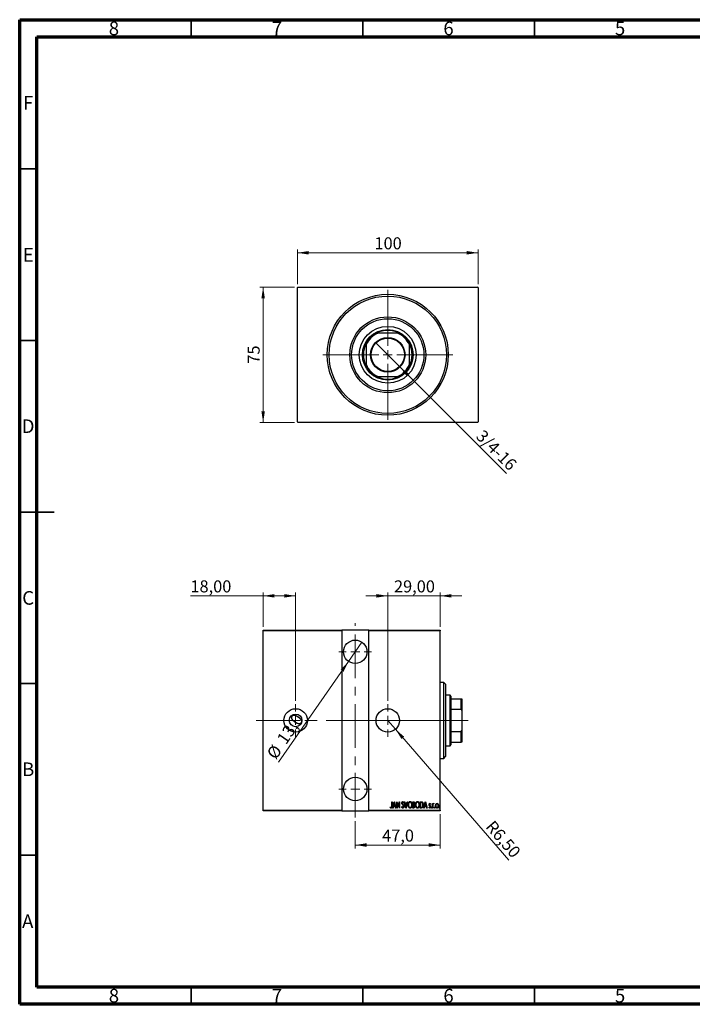
# Model space of a CAD drawing. Units: millimetres. Extents: x 15 to 415, y 5 to 292.
# Drawn here: x 15 to 211, y 5 to 292 of the extents above; entities that cross this region are included whole.
import ezdxf

# ---------------------------------------------------------------- set-up
doc = ezdxf.new("R2010")
doc.units = ezdxf.units.MM
doc.linetypes.add('CENTERX2', pattern=[20.32, 12.7, -2.54, 2.54, -2.54])
doc.styles.add('SLDTEXTSTYLE0', font='TXT', dxfattribs={"width": 0.75})
doc.dimstyles.new('SLDDIMSTYLE0', dxfattribs={"dimtxt": 3.5, "dimasz": 3.302, "dimexe": 0, "dimexo": 0.0625, "dimgap": 0.875, "dimtad": 1, "dimdec": 0, "dimlfac": 1.9, "dimrnd": 1e-09, "dimzin": 12, "dimdsep": 46, "dimtxsty": 'SLDTEXTSTYLE0', "dimsah": 1, "dimcen": 0.09, "dimadec": 0, "dimazin": 3, "dimtfac": 1, "dimtdec": 0, "dimtofl": 0, "dimtmove": 0, "dimatfit": 3, "dimfxl": 1, "dimfrac": 2, "dimtolj": 1, "dimtzin": 12, "dimarcsym": 0})
doc.dimstyles.new('SLDDIMSTYLE1', dxfattribs={"dimtxt": 3.5, "dimasz": 3.302, "dimexe": 0, "dimexo": 0.0625, "dimgap": 0.875, "dimtad": 1, "dimdec": 1, "dimlfac": 1.9, "dimrnd": 1e-09, "dimzin": 12, "dimdsep": 46, "dimtxsty": 'SLDTEXTSTYLE0', "dimblk1": 'NONE', "dimsah": 1, "dimcen": 0, "dimadec": 0, "dimazin": 3, "dimtfac": 1, "dimtdec": 1, "dimtmove": 0, "dimatfit": 3, "dimldrblk": 'NONE', "dimfxl": 1, "dimfrac": 2, "dimtolj": 1, "dimtzin": 12, "dimarcsym": 0})
doc.dimstyles.new('SLDDIMSTYLE2', dxfattribs={"dimtxt": 3.5, "dimasz": 3.302, "dimexe": 0, "dimexo": 0.0625, "dimgap": 0.875, "dimtad": 1, "dimdec": 1, "dimlfac": 1.9, "dimrnd": 1e-09, "dimzin": 12, "dimdsep": 46, "dimtxsty": 'SLDTEXTSTYLE0', "dimsah": 1, "dimcen": 0.09, "dimadec": 0, "dimazin": 3, "dimtfac": 1, "dimtdec": 1, "dimtofl": 0, "dimtmove": 0, "dimatfit": 3, "dimfxl": 1, "dimfrac": 2, "dimtolj": 1, "dimtzin": 12, "dimarcsym": 0})
doc.dimstyles.new('SLDDIMSTYLE3', dxfattribs={"dimtxt": 3.5, "dimasz": 3.302, "dimexe": 0, "dimexo": 0.0625, "dimgap": 0.875, "dimtad": 1, "dimdec": 1, "dimlfac": 1.9, "dimrnd": 1e-09, "dimzin": 12, "dimdsep": 46, "dimtxsty": 'SLDTEXTSTYLE0', "dimblk1": 'NONE', "dimsah": 1, "dimcen": 0, "dimadec": 0, "dimazin": 3, "dimtfac": 1, "dimtdec": 1, "dimtmove": 0, "dimatfit": 3, "dimldrblk": 'NONE', "dimfxl": 1, "dimfrac": 2, "dimtolj": 1, "dimtzin": 12, "dimarcsym": 0})
doc.dimstyles.new('SLDDIMSTYLE4', dxfattribs={"dimtxt": 3.5, "dimasz": 3.302, "dimexe": 0, "dimexo": 0.0625, "dimgap": 0.875, "dimtad": 1, "dimlfac": 1.9, "dimrnd": 1e-09, "dimzin": 12, "dimdsep": 46, "dimtxsty": 'SLDTEXTSTYLE0', "dimsah": 1, "dimcen": 0.09, "dimadec": 0, "dimazin": 3, "dimtfac": 1, "dimtofl": 0, "dimtmove": 0, "dimatfit": 3, "dimfxl": 1, "dimfrac": 2, "dimtolj": 1, "dimtzin": 12, "dimarcsym": 0})
doc.dimstyles.new('SLDDIMSTYLE5', dxfattribs={"dimtxt": 3.5, "dimasz": 3.302, "dimexe": 0, "dimexo": 0.0625, "dimgap": 0.875, "dimtad": 1, "dimlfac": 1.9, "dimrnd": 1e-09, "dimzin": 12, "dimdsep": 46, "dimtxsty": 'SLDTEXTSTYLE0', "dimsah": 1, "dimcen": 0, "dimadec": 0, "dimazin": 3, "dimtfac": 1, "dimtofl": 0, "dimtmove": 0, "dimatfit": 3, "dimfxl": 1, "dimfrac": 2, "dimtolj": 1, "dimtzin": 12, "dimarcsym": 0})
doc.dimstyles.new('SLDDIMSTYLE6', dxfattribs={"dimtxt": 3.5, "dimasz": 3.302, "dimexe": 0, "dimexo": 0.0625, "dimgap": 0.875, "dimtad": 1, "dimlfac": 1.9, "dimrnd": 1e-09, "dimzin": 12, "dimdsep": 46, "dimtxsty": 'SLDTEXTSTYLE0', "dimsah": 1, "dimcen": 0.09, "dimadec": 0, "dimazin": 3, "dimtfac": 1, "dimtmove": 0, "dimatfit": 0, "dimfxl": 1, "dimfrac": 2, "dimtolj": 1, "dimtzin": 12, "dimarcsym": 0})

# ---------------------------------------------------------------- blocks, each defined once
blk = doc.blocks.new('_D')
at = {"color": 7, "linetype": 'Continuous', "lineweight": 0}
for p, q in [((95.1, 214.06), (84.94, 214.06)), ((85.94, 174.59), (85.94, 214.06)), ((95.1, 174.59), (84.94, 174.59))]:
    blk.add_line(p, q, dxfattribs=at)
at = {"color": 7, "linetype": 'Continuous', "lineweight": 18}
for points in [[(85.94, 214.06), (85.43, 210.76), (86.45, 210.76)], [(85.94, 174.59), (86.45, 177.89), (85.43, 177.89)]]:
    blk.add_solid(points, dxfattribs=at)
at = {"color": 7, "linetype": 'Continuous', "lineweight": 18, "insert": (81.43, 191.74), "char_height": 3.5, "attachment_point": 1, "rotation": 90, "style": 'SLDTEXTSTYLE0'}
blk.add_mtext('75', dxfattribs=at)
blk = doc.blocks.new('_D_1')
at = {"color": 7, "linetype": 'Continuous', "lineweight": 0}
for p, q in [((95.94, 214.9), (95.94, 225.06)), ((148.57, 224.06), (95.94, 224.06)), ((148.57, 214.9), (148.57, 225.06))]:
    blk.add_line(p, q, dxfattribs=at)
at = {"color": 7, "linetype": 'Continuous', "lineweight": 18}
for points in [[(95.94, 224.06), (99.24, 223.55), (99.24, 224.57)], [(148.57, 224.06), (145.27, 224.57), (145.27, 223.55)]]:
    blk.add_solid(points, dxfattribs=at)
at = {"color": 7, "linetype": 'Continuous', "lineweight": 18, "insert": (118.38, 228.57), "char_height": 3.5, "attachment_point": 1, "style": 'SLDTEXTSTYLE0'}
blk.add_mtext('100', dxfattribs=at)
blk = doc.blocks.new('_D_2')
at = {"color": 7, "linetype": 'Continuous', "lineweight": 0}
for q in [(118.7, 197.88), (156.86, 159.72)]:
    blk.add_line((125.81, 190.77), q, dxfattribs=at)
at = {"color": 7, "linetype": 'Continuous', "lineweight": 18}
blk.add_solid([(125.81, 190.77), (127.79, 188.07), (128.5, 188.79)], dxfattribs=at)
at = {"color": 7, "linetype": 'Continuous', "lineweight": 18, "insert": (150.19, 172.76), "char_height": 3.5, "attachment_point": 1, "rotation": 315, "style": 'SLDTEXTSTYLE0'}
blk.add_mtext('3/4-16', dxfattribs=at)
blk = doc.blocks.new('_None')
blk = doc.blocks.new('SW_CENTERMARKSYMBOL_0')
at = {"color": 0, "linetype": 'Continuous', "lineweight": 18}
for p, q in [((0, 2.63), (0, 18.95)), ((-2.63, 0), (-18.95, 0)), ((0, 0), (-1.32, 0)), ((0, 0), (0, 1.32)), ((0, 0), (0, -1.32)), ((0, 0), (1.32, 0)), ((2.63, 0), (18.95, 0)), ((0, -2.63), (0, -18.95))]:
    blk.add_line(p, q, dxfattribs=at)
blk = doc.blocks.new('_D_3')
at = {"color": 7, "linetype": 'Continuous', "lineweight": 0}
for p, q in [((137.52, 60.43), (137.52, 50.43)), ((112.78, 58.43), (112.78, 50.43)), ((112.78, 51.43), (137.52, 51.43))]:
    blk.add_line(p, q, dxfattribs=at)
at = {"color": 7, "linetype": 'Continuous', "lineweight": 18}
for points in [[(112.78, 51.43), (116.08, 50.92), (116.08, 51.94)], [(137.52, 51.43), (134.22, 51.94), (134.22, 50.92)]]:
    blk.add_solid(points, dxfattribs=at)
at = {"color": 7, "linetype": 'Continuous', "lineweight": 18, "insert": (120.62, 55.94), "char_height": 3.5, "attachment_point": 1, "style": 'SLDTEXTSTYLE0'}
blk.add_mtext('47,0', dxfattribs=at)
blk = doc.blocks.new('_D_4')
at = {"color": 7, "linetype": 'Continuous', "lineweight": 0}
for q in [(114.73, 110.56), (90.45, 75.54)]:
    blk.add_line((110.83, 104.93), q, dxfattribs=at)
at = {"color": 7, "linetype": 'Continuous', "lineweight": 18}
blk.add_solid([(110.83, 104.93), (108.53, 102.51), (109.37, 101.93)], dxfattribs=at)
at = {"color": 7, "linetype": 'Continuous', "lineweight": 18, "char_height": 3.5, "attachment_point": 1, "rotation": 55.2654, "style": 'SLDTEXTSTYLE0'}
for s, insert in [('13,0', (89.72, 82.47)), ('%%c', (86.76, 78.1))]:
    blk.add_mtext(s, dxfattribs=dict(at, insert=insert))
blk = doc.blocks.new('_D_5')
at = {"color": 7, "linetype": 'Continuous', "lineweight": 0}
for p, q in [((85.94, 124.06), (64.75, 124.06)), ((85.94, 115.06), (85.94, 125.06)), ((95.41, 124.06), (85.94, 124.06)), ((95.41, 93.48), (95.41, 125.06))]:
    blk.add_line(p, q, dxfattribs=at)
at = {"color": 7, "linetype": 'Continuous', "lineweight": 18}
for points in [[(85.94, 124.06), (89.24, 123.55), (89.24, 124.57)], [(95.41, 124.06), (92.11, 124.57), (92.11, 123.55)]]:
    blk.add_solid(points, dxfattribs=at)
at = {"color": 7, "linetype": 'Continuous', "lineweight": 18, "insert": (64.75, 128.57), "char_height": 3.5, "attachment_point": 1, "style": 'SLDTEXTSTYLE0'}
blk.add_mtext('18,00', dxfattribs=at)
blk = doc.blocks.new('_D_6')
at = {"color": 7, "linetype": 'Continuous', "lineweight": 0}
for q in [(122.26, 87.74), (157.57, 47)]:
    blk.add_line((124.5, 85.16), q, dxfattribs=at)
at = {"color": 7, "linetype": 'Continuous', "lineweight": 18}
blk.add_solid([(124.5, 85.16), (126.28, 82.33), (127.04, 83)], dxfattribs=at)
at = {"color": 7, "linetype": 'Continuous', "lineweight": 18, "insert": (153.2, 58.93), "char_height": 3.5, "attachment_point": 1, "rotation": 310.9191, "style": 'SLDTEXTSTYLE0'}
blk.add_mtext('R6,50', dxfattribs=at)
blk = doc.blocks.new('_D_7')
at = {"color": 7, "linetype": 'Continuous', "lineweight": 0}
for p, q in [((122.26, 124.06), (115.91, 124.06)), ((122.26, 93.48), (122.26, 125.06)), ((122.26, 124.06), (137.52, 124.06)), ((137.52, 115.06), (137.52, 125.06)), ((137.52, 124.06), (143.87, 124.06))]:
    blk.add_line(p, q, dxfattribs=at)
at = {"color": 7, "linetype": 'Continuous', "lineweight": 18}
for points in [[(122.26, 124.06), (118.95, 124.57), (118.95, 123.55)], [(137.52, 124.06), (140.82, 123.55), (140.82, 124.57)]]:
    blk.add_solid(points, dxfattribs=at)
at = {"color": 7, "linetype": 'Continuous', "lineweight": 18, "insert": (124.07, 128.57), "char_height": 3.5, "attachment_point": 1, "style": 'SLDTEXTSTYLE0'}
blk.add_mtext('29,00', dxfattribs=at)
blk = doc.blocks.new('SW_CENTERMARKSYMBOL_1')
at = {"color": 0, "linetype": 'Continuous', "lineweight": 18}
for p, q in [((0, 2.63), (0, 4.74)), ((-2.63, 0), (-4.74, 0)), ((0, 0), (-1.32, 0)), ((0, 0), (0, 1.32)), ((0, 0), (0, -1.32)), ((0, 0), (1.32, 0)), ((2.63, 0), (4.74, 0)), ((0, -2.63), (0, -4.74))]:
    blk.add_line(p, q, dxfattribs=at)
blk = doc.blocks.new('SW_CENTERMARKSYMBOL_2')
at = {"color": 0, "linetype": 'Continuous', "lineweight": 18}
for p, q in [((0, 2.63), (0, 4.74)), ((-2.63, 0), (-4.74, 0)), ((0, 0), (-1.32, 0)), ((0, 0), (0, 1.32)), ((0, 0), (0, -1.32)), ((0, 0), (1.32, 0)), ((2.63, 0), (4.74, 0)), ((0, -2.63), (0, -4.74))]:
    blk.add_line(p, q, dxfattribs=at)
blk = doc.blocks.new('SW_CENTERMARKSYMBOL_3')
at = {"color": 0, "linetype": 'Continuous', "lineweight": 18}
for p, q in [((0, 2.63), (0, 4.74)), ((-2.63, 0), (-4.74, 0)), ((0, 0), (-1.32, 0)), ((0, 0), (0, 1.32)), ((0, 0), (0, -1.32)), ((0, 0), (1.32, 0)), ((2.63, 0), (4.74, 0)), ((0, -2.63), (0, -4.74))]:
    blk.add_line(p, q, dxfattribs=at)
blk = doc.blocks.new('SW_CENTERMARKSYMBOL_4')
at = {"color": 0, "linetype": 'Continuous', "lineweight": 18}
for p, q in [((0, 2.63), (0, 4.74)), ((-2.63, 0), (-4.74, 0)), ((0, 0), (-1.32, 0)), ((0, 0), (0, 1.32)), ((0, 0), (0, -1.32)), ((0, 0), (1.32, 0)), ((2.63, 0), (4.74, 0)), ((0, -2.63), (0, -4.74))]:
    blk.add_line(p, q, dxfattribs=at)

msp = doc.modelspace()

# ---------------------------------------------------------------- linework, layer by layer
at = {"color": 7, "linetype": 'Continuous', "lineweight": 70}
for p, q in [((15, 5), (15, 292)), ((15, 292), (415, 292)), ((20, 10), (20, 287)), ((20, 287), (410, 287)), ((410, 10), (20, 10)), ((415, 5), (15, 5))]:
    msp.add_line(p, q, dxfattribs=at)
at = {"color": 7, "linetype": 'Continuous', "lineweight": 35}
for p, q in [((65, 287), (65, 292)), ((115, 287), (115, 292)), ((165, 287), (165, 292)), ((20, 248.5), (15, 248.5)), ((20, 198.5), (15, 198.5)), ((15, 148.5), (25, 148.5)), ((20, 148.5), (15, 148.5)), ((20, 98.5), (15, 98.5)), ((20, 48.5), (15, 48.5)), ((65, 10), (65, 5)), ((115, 10), (115, 5)), ((165, 10), (165, 5))]:
    msp.add_line(p, q, dxfattribs=at)
at = {"color": 7, "linetype": 'Continuous', "lineweight": 25}
for p, q in [((96.0979, 214.06), (95.94, 213.9021)), ((95.94, 174.7442), (95.94, 213.9021)), ((96.0979, 214.06), (148.4137, 214.06)), ((148.5716, 213.9021), (148.4137, 214.06)), ((148.5716, 213.9021), (148.5716, 174.7442)), ((119.0007, 200.6389), (119.3615, 200.6389)), ((125.15, 200.6389), (119.3615, 200.6389)), ((125.15, 200.6389), (125.5109, 200.6389)), ((115.94, 197.2174), (115.94, 197.5782)), ((115.94, 197.2174), (115.94, 191.4289)), ((128.5716, 197.5782), (128.5716, 197.2174)), ((128.5716, 191.4289), (128.5716, 197.2174)), ((115.94, 191.0681), (115.94, 191.4289)), ((128.5716, 191.4289), (128.5716, 191.0681)), ((119.3615, 188.0074), (119.0007, 188.0074)), ((119.3615, 188.0074), (125.15, 188.0074)), ((125.5109, 188.0074), (125.15, 188.0074)), ((95.94, 174.7442), (96.0979, 174.5863)), ((148.4137, 174.5863), (96.0979, 174.5863)), ((148.4137, 174.5863), (148.5716, 174.7442)), ((85.94, 114.06), (108.8347, 114.06)), ((85.94, 113.9021), (85.94, 114.06)), ((108.8347, 113.9021), (85.94, 113.9021)), ((85.94, 61.5863), (85.94, 113.9021)), ((108.8347, 114.06), (108.8347, 113.9021)), ((116.7295, 114.06), (108.8347, 114.06)), ((108.8347, 113.9021), (108.8347, 61.5863)), ((116.7295, 114.06), (137.5189, 114.06)), ((116.7295, 113.9021), (116.7295, 114.06)), ((116.7295, 61.5863), (116.7295, 113.9021)), ((137.5189, 113.9021), (116.7295, 113.9021)), ((137.5189, 114.06), (137.5189, 113.9021)), ((137.5189, 61.5863), (137.5189, 113.9021)), ((138.5716, 98.7968), (137.5189, 98.7968)), ((139.0979, 98.2705), (138.5716, 98.7968)), ((138.5716, 76.6916), (138.5716, 98.7968)), ((139.0979, 98.2705), (139.0979, 77.2179)), ((140.4137, 95.1126), (139.0979, 95.1126)), ((140.6768, 94.8495), (140.4137, 95.1126)), ((140.4137, 80.3758), (140.4137, 95.1126)), ((140.6768, 94.8495), (140.6768, 94.06)), ((140.6768, 94.06), (140.6768, 90.9993)), ((140.6768, 94.06), (143.6768, 94.06)), ((143.6768, 90.9993), (143.6768, 94.06)), ((143.6768, 94.06), (143.8347, 94.06)), ((143.8347, 94.06), (143.8347, 90.6385)), ((140.6768, 90.9993), (140.6768, 84.4891)), ((140.6768, 90.9993), (143.6768, 90.9993)), ((143.8347, 90.6385), (143.6768, 90.9993)), ((143.8347, 90.6385), (143.8347, 84.85)), ((140.6768, 84.4891), (140.6768, 81.4284)), ((140.6768, 84.4891), (143.6768, 84.4891)), ((143.6768, 84.4891), (143.8347, 84.85)), ((143.6768, 81.4284), (143.6768, 84.4891)), ((143.8347, 84.85), (143.8347, 81.4284)), ((139.0979, 80.3758), (140.4137, 80.3758)), ((140.4137, 80.3758), (140.6768, 80.6389)), ((140.6768, 81.4284), (140.6768, 80.6389)), ((140.6768, 81.4284), (143.6768, 81.4284)), ((143.8347, 81.4284), (143.6768, 81.4284)), ((137.5189, 76.6916), (138.5716, 76.6916)), ((138.5716, 76.6916), (139.0979, 77.2179)), ((123.3961, 64.06), (123.4906, 64.06)), ((123.3961, 62.8345), (123.3961, 64.06)), ((123.4906, 64.06), (123.4906, 62.8161)), ((123.6795, 62.2179), (124.1519, 64.06)), ((124.1637, 63.705), (123.9821, 62.9972)), ((124.1519, 64.06), (124.1755, 64.06)), ((124.3452, 62.9972), (124.1637, 63.705)), ((124.1755, 64.06), (124.6478, 62.2179)), ((124.884, 64.06), (124.9039, 64.06)), ((124.884, 62.2179), (124.884, 64.06)), ((124.9039, 64.06), (125.6161, 62.6079)), ((124.9785, 63.6666), (124.9785, 62.2179)), ((125.6892, 62.2179), (124.9785, 63.6666)), ((125.6161, 64.06), (125.7106, 64.06)), ((125.6161, 62.6079), (125.6161, 64.06)), ((125.7106, 64.06), (125.7106, 62.2179)), ((126.915, 63.7954), (126.8265, 63.6821)), ((127.0804, 64.06), (127.1833, 64.06)), ((127.5527, 62.2179), (127.0804, 64.06)), ((127.1833, 64.06), (127.5645, 62.5729)), ((127.5645, 62.5729), (127.9457, 64.06)), ((128.0486, 64.06), (127.5763, 62.2179)), ((127.9457, 64.06), (128.0486, 64.06)), ((129.5365, 64.06), (129.7431, 64.06)), ((129.5365, 62.2179), (129.5365, 64.06)), ((129.631, 63.8711), (129.631, 63.2806)), ((129.7605, 63.8711), (129.631, 63.8711)), ((129.631, 63.2806), (129.6952, 63.2806)), ((131.7092, 64.06), (131.9303, 64.06)), ((131.7092, 62.2179), (131.7092, 64.06)), ((131.8812, 63.8711), (131.8037, 63.8711)), ((131.8037, 63.8711), (131.8037, 62.4068)), ((132.7248, 62.2179), (133.1971, 64.06)), ((133.2089, 63.705), (133.0273, 62.9972)), ((133.1971, 64.06), (133.2207, 64.06)), ((133.3904, 62.9972), (133.2089, 63.705)), ((133.2207, 64.06), (133.693, 62.2179)), ((134.7322, 63.3961), (134.6658, 63.2806)), ((135.299, 63.564), (135.3934, 63.564)), ((135.299, 62.2179), (135.299, 63.564)), ((135.3934, 63.564), (135.3934, 63.3659)), ((135.7005, 63.5415), (135.6466, 63.3984)), ((85.94, 61.5863), (108.8347, 61.5863)), ((85.94, 61.4284), (85.94, 61.5863)), ((108.8347, 61.4284), (85.94, 61.4284)), ((108.8347, 61.5863), (108.8347, 61.4284)), ((108.8347, 61.4284), (116.7295, 61.4284)), ((116.7295, 61.5863), (137.5189, 61.5863)), ((116.7295, 61.4284), (116.7295, 61.5863)), ((137.5189, 61.4284), (116.7295, 61.4284)), ((122.971, 62.3832), (123.0286, 62.5249)), ((123.7825, 62.2179), (123.6795, 62.2179)), ((123.9338, 62.8083), (123.7825, 62.2179)), ((124.3936, 62.8083), (123.9338, 62.8083)), ((123.9821, 62.9972), (124.3452, 62.9972)), ((124.5449, 62.2179), (124.3936, 62.8083)), ((124.6478, 62.2179), (124.5449, 62.2179)), ((124.9785, 62.2179), (124.884, 62.2179)), ((125.7106, 62.2179), (125.6892, 62.2179)), ((126.301, 62.5733), (126.3933, 62.6666)), ((127.5763, 62.2179), (127.5527, 62.2179)), ((129.8287, 62.2179), (129.5365, 62.2179)), ((129.6941, 63.0917), (129.631, 63.0917)), ((129.631, 63.0917), (129.631, 62.4068)), ((129.631, 62.4068), (129.7708, 62.4068)), ((132.0484, 62.2179), (131.7092, 62.2179)), ((131.8037, 62.4068), (131.9306, 62.4068)), ((132.8277, 62.2179), (132.7248, 62.2179)), ((132.979, 62.8083), (132.8277, 62.2179)), ((133.4388, 62.8083), (132.979, 62.8083)), ((133.0273, 62.9972), (133.3904, 62.9972)), ((133.5901, 62.2179), (133.4388, 62.8083)), ((133.693, 62.2179), (133.5901, 62.2179)), ((134.2598, 62.3766), (134.3248, 62.5013)), ((135.3934, 62.2179), (135.299, 62.2179)), ((135.3934, 62.6703), (135.3934, 62.2179)), ((137.5189, 61.5863), (137.5189, 61.4284))]:
    msp.add_line(p, q, dxfattribs=at)
at = {"color": 7, "linetype": 'CENTERX2', "lineweight": 18}
for p, q in [((112.7821, 59.4284), (112.7821, 116.06)), ((83.94, 87.7442), (118.7295, 87.7442)), ((106.8347, 87.7442), (139.5189, 87.7442)), ((142.4137, 87.7442), (116.0453, 87.7442)), ((138.6768, 87.7442), (145.6768, 87.7442))]:
    msp.add_line(p, q, dxfattribs=at)
at = {"color": 7, "linetype": 'Continuous', "lineweight": 25}
for centre, radius in [((122.2558, 194.3232), 17.6316), ((122.2558, 194.3232), 17.1053), ((122.2558, 194.3232), 11.0526), ((122.2558, 194.3232), 10.5263), ((122.2558, 194.3232), 8.2895), ((122.2558, 194.3232), 7.3684), ((122.2558, 194.3232), 5.0263), ((122.2558, 194.3232), 4.8684), ((112.7821, 107.7442), 3.4211), ((95.4137, 87.7442), 3.4211), ((95.4137, 87.7442), 1.8421), ((122.2558, 87.7442), 3.4211), ((112.7821, 67.7442), 3.4211)]:
    msp.add_circle(centre, radius, dxfattribs=at)
for radius, start, end in [(7.1053, 62.733956, 117.266044), (6.9474, 114.619977, 155.380023), (7.1053, 117.266044, 152.733956), (6.9474, 24.619977, 65.380023), (7.1053, 27.266044, 62.733956), (7.1053, 152.733956, 207.266044), (7.1053, 332.733956, 27.266044), (6.9474, 204.619977, 245.380023), (7.1053, 207.266044, 242.733956), (6.9474, 294.619977, 335.380023), (7.1053, 297.266044, 332.733956), (7.1053, 242.733956, 297.266044)]:
    msp.add_arc((122.2558, 194.3232), radius, start, end, dxfattribs=at)
for points, knots in [([(126.3718, 63.6773), (126.3796, 63.7705), (126.3911, 63.9103), (126.4859, 64.0456), (126.5634, 64.0992), (126.6096, 64.1046), (126.6327, 64.1072)], [0, 0, 0, 0, 0.49935234, 0.74933738, 0.87474309, 1, 1, 1, 1]), ([(126.4324, 63.3969), (126.4127, 63.4475), (126.3775, 63.538), (126.3736, 63.6347), (126.3718, 63.6773)], [0, 0, 0, 0, 0.55974952, 1, 1, 1, 1]), ([(126.6099, 63.1463), (126.5732, 63.1907), (126.5078, 63.2698), (126.4554, 63.3581), (126.4324, 63.3969)], [0, 0, 0, 0, 0.56029132, 1, 1, 1, 1]), ([(126.6209, 63.9183), (126.6079, 63.9173), (126.5819, 63.9153), (126.5361, 63.8892), (126.4792, 63.8154), (126.4715, 63.7372), (126.4663, 63.6851)], [0, 0, 0, 0, 0.12557432, 0.25150685, 0.50145772, 1, 1, 1, 1]), ([(126.4663, 63.6851), (126.4702, 63.6377), (126.4772, 63.553), (126.5191, 63.4795), (126.5375, 63.4471)], [0, 0, 0, 0, 0.55946182, 1, 1, 1, 1]), ([(126.5375, 63.4471), (126.564, 63.4122), (126.6112, 63.35), (126.6613, 63.2901), (126.6833, 63.2637)], [0, 0, 0, 0, 0.55993166, 1, 1, 1, 1]), ([(126.8054, 62.8526), (126.7739, 62.9107), (126.7175, 63.0146), (126.6428, 63.106), (126.6099, 63.1463)], [0, 0, 0, 0, 0.5596626, 1, 1, 1, 1]), ([(126.8265, 63.6821), (126.8019, 63.7383), (126.7677, 63.8165), (126.6935, 63.9038), (126.6451, 63.9135), (126.6209, 63.9183)], [0, 0, 0, 0, 0.56186521, 0.78176315, 1, 1, 1, 1]), ([(126.6327, 64.1072), (126.6738, 64.0973), (126.7563, 64.0775), (126.8464, 63.9512), (126.889, 63.8546), (126.915, 63.7954)], [0, 0, 0, 0, 0.27711437, 0.55752173, 1, 1, 1, 1]), ([(126.6833, 63.2637), (126.7615, 63.1649), (126.9011, 62.9887), (126.9272, 62.7667), (126.9387, 62.6692)], [0, 0, 0, 0, 0.56052254, 1, 1, 1, 1]), ([(128.1903, 63.1308), (128.1954, 63.2334), (128.2054, 63.4384), (128.2938, 63.7356), (128.4301, 63.9566), (128.5962, 64.0861), (128.6989, 64.1002), (128.7501, 64.1072)], [0, 0, 0, 0, 0.25065735, 0.50112689, 0.75053292, 0.87549309, 1, 1, 1, 1]), ([(128.7549, 63.9183), (128.7131, 63.9127), (128.6294, 63.9016), (128.4918, 63.7995), (128.3724, 63.6246), (128.2968, 63.3825), (128.2888, 63.2152), (128.2848, 63.1316)], [0, 0, 0, 0, 0.12457749, 0.24957988, 0.49896121, 0.74934071, 1, 1, 1, 1]), ([(128.7501, 64.1072), (128.8018, 64.1016), (128.9053, 64.0904), (129.0777, 63.9672), (129.2178, 63.7463), (129.3105, 63.4489), (129.3195, 63.2428), (129.3239, 63.1397)], [0, 0, 0, 0, 0.12476852, 0.24965132, 0.49914136, 0.74942452, 1, 1, 1, 1]), ([(129.2295, 63.1401), (129.2254, 63.2234), (129.2173, 63.3899), (129.1407, 63.6307), (129.0186, 63.8032), (128.8799, 63.9023), (128.7966, 63.913), (128.7549, 63.9183)], [0, 0, 0, 0, 0.25060513, 0.50091868, 0.75036094, 0.87537587, 1, 1, 1, 1]), ([(128.7549, 62.3596), (128.7968, 62.3646), (128.8806, 62.3746), (129.0215, 62.4718), (129.1423, 62.6469), (129.2172, 62.8891), (129.2254, 63.0564), (129.2295, 63.1401)], [0, 0, 0, 0, 0.12467471, 0.2496657, 0.49891856, 0.74931341, 1, 1, 1, 1]), ([(129.6952, 63.2806), (129.7426, 63.2813), (129.8368, 63.2827), (129.9683, 63.405), (129.9788, 63.526), (129.9852, 63.6002)], [0, 0, 0, 0, 0.28200809, 0.5596255, 1, 1, 1, 1]), ([(129.7431, 64.06), (129.798, 64.0565), (129.8804, 64.0513), (129.9673, 63.9835), (130.0577, 63.8492), (130.0699, 63.7126), (130.0797, 63.6035)], [0, 0, 0, 0, 0.24997088, 0.37536857, 0.50110261, 1, 1, 1, 1]), ([(129.9852, 63.6002), (129.9833, 63.6377), (129.9794, 63.7124), (129.9348, 63.8121), (129.8492, 63.8659), (129.7901, 63.8693), (129.7605, 63.8711)], [0, 0, 0, 0, 0.28102249, 0.56057797, 0.77964949, 1, 1, 1, 1]), ([(130.0797, 63.6035), (130.0763, 63.5237), (130.0704, 63.3815), (129.9922, 63.2634), (129.9579, 63.2116)], [0, 0, 0, 0, 0.5610148, 1, 1, 1, 1]), ([(129.9579, 63.2116), (129.9993, 63.1815), (130.0823, 63.1212), (130.1589, 62.9503), (130.1683, 62.8203), (130.1741, 62.7408)], [0, 0, 0, 0, 0.27960802, 0.55972364, 1, 1, 1, 1]), ([(130.3631, 63.1308), (130.3681, 63.2334), (130.3782, 63.4384), (130.4666, 63.7356), (130.6028, 63.9566), (130.769, 64.0861), (130.8716, 64.1002), (130.9229, 64.1072)], [0, 0, 0, 0, 0.25065735, 0.50112689, 0.75053292, 0.87549309, 1, 1, 1, 1]), ([(130.9277, 63.9183), (130.8859, 63.9127), (130.8021, 63.9016), (130.6645, 63.7995), (130.5451, 63.6246), (130.4695, 63.3825), (130.4615, 63.2152), (130.4575, 63.1316)], [0, 0, 0, 0, 0.12457749, 0.24957988, 0.49896121, 0.74934071, 1, 1, 1, 1]), ([(130.9229, 64.1072), (130.9746, 64.1016), (131.078, 64.0904), (131.2504, 63.9672), (131.3905, 63.7463), (131.4832, 63.4489), (131.4922, 63.2428), (131.4967, 63.1397)], [0, 0, 0, 0, 0.124768515, 0.249651322, 0.499141362, 0.749424522, 1, 1, 1, 1]), ([(131.4022, 63.1401), (131.3982, 63.2234), (131.3901, 63.3899), (131.3134, 63.6307), (131.1914, 63.8032), (131.0527, 63.9023), (130.9693, 63.913), (130.9277, 63.9183)], [0, 0, 0, 0, 0.25060513, 0.50091868, 0.75036094, 0.87537587, 1, 1, 1, 1]), ([(130.9277, 62.3596), (130.9695, 62.3646), (131.0533, 62.3746), (131.1943, 62.4718), (131.3151, 62.6469), (131.39, 62.8891), (131.3981, 63.0564), (131.4022, 63.1401)], [0, 0, 0, 0, 0.12467471, 0.2496657, 0.49891856, 0.74931341, 1, 1, 1, 1]), ([(132.221, 63.8194), (132.159, 63.8378), (132.0479, 63.8706), (131.9322, 63.8709), (131.8812, 63.8711)], [0, 0, 0, 0, 0.55883282, 1, 1, 1, 1]), ([(131.9303, 64.06), (131.9976, 64.0596), (132.1177, 64.0588), (132.2285, 64.0135), (132.2771, 63.9936)], [0, 0, 0, 0, 0.560989472, 1, 1, 1, 1]), ([(132.5122, 63.1161), (132.5096, 63.1907), (132.5046, 63.3399), (132.4519, 63.5409), (132.3655, 63.7168), (132.2691, 63.7853), (132.221, 63.8194)], [0, 0, 0, 0, 0.28064147, 0.56097577, 0.78104396, 1, 1, 1, 1]), ([(132.2771, 63.9936), (132.3447, 63.9319), (132.4805, 63.8081), (132.5852, 63.491), (132.5985, 63.258), (132.6067, 63.1157)], [0, 0, 0, 0, 0.2783662, 0.55895513, 1, 1, 1, 1]), ([(134.3071, 63.2345), (134.3133, 63.3107), (134.3226, 63.425), (134.3972, 63.5383), (134.4612, 63.5819), (134.4992, 63.5857), (134.5181, 63.5877)], [0, 0, 0, 0, 0.499573426, 0.74964089, 0.874850745, 1, 1, 1, 1]), ([(134.3443, 63.0271), (134.3319, 63.0649), (134.3097, 63.1324), (134.3079, 63.2033), (134.3071, 63.2345)], [0, 0, 0, 0, 0.55971226, 1, 1, 1, 1]), ([(134.5152, 63.4223), (134.5006, 63.4197), (134.4713, 63.4144), (134.4413, 63.3801), (134.4096, 63.3253), (134.4049, 63.2758), (134.4015, 63.2412)], [0, 0, 0, 0, 0.18568416, 0.37265111, 0.56028249, 1, 1, 1, 1]), ([(134.4015, 63.2412), (134.4031, 63.2175), (134.4058, 63.1752), (134.422, 63.1362), (134.4292, 63.119)], [0, 0, 0, 0, 0.55988181, 1, 1, 1, 1]), ([(134.6658, 63.2806), (134.6452, 63.3151), (134.6167, 63.3632), (134.5623, 63.4131), (134.5308, 63.4193), (134.5152, 63.4223)], [0, 0, 0, 0, 0.56075628, 0.78112757, 1, 1, 1, 1]), ([(134.5181, 63.5877), (134.5456, 63.5814), (134.6009, 63.5689), (134.6719, 63.4941), (134.7093, 63.4333), (134.7322, 63.3961)], [0, 0, 0, 0, 0.27772841, 0.55839452, 1, 1, 1, 1]), ([(135.3934, 63.3659), (135.4185, 63.4215), (135.4533, 63.4989), (135.5356, 63.5752), (135.5833, 63.5835), (135.6071, 63.5877)], [0, 0, 0, 0, 0.56046799, 0.78082813, 1, 1, 1, 1]), ([(135.5905, 63.4223), (135.5755, 63.4196), (135.5453, 63.414), (135.4993, 63.3722), (135.443, 63.2817), (135.425, 63.1921), (135.413, 63.1323)], [0, 0, 0, 0, 0.12431549, 0.249692, 0.49966998, 1, 1, 1, 1]), ([(135.6466, 63.3984), (135.637, 63.4052), (135.62, 63.4173), (135.5995, 63.4208), (135.5905, 63.4223)], [0, 0, 0, 0, 0.561072743, 1, 1, 1, 1]), ([(135.6071, 63.5877), (135.6268, 63.5835), (135.6621, 63.5762), (135.6887, 63.5521), (135.7005, 63.5415)], [0, 0, 0, 0, 0.55808946, 1, 1, 1, 1]), ([(136.1728, 62.8873), (136.1772, 62.9806), (136.185, 63.1473), (136.2547, 63.2983), (136.2853, 63.3648)], [0, 0, 0, 0, 0.56000192, 1, 1, 1, 1]), ([(136.5979, 63.4223), (136.569, 63.419), (136.5112, 63.4124), (136.4147, 63.3448), (136.2966, 63.1762), (136.279, 63.0021), (136.2673, 62.8862)], [0, 0, 0, 0, 0.12520169, 0.25055719, 0.50099345, 1, 1, 1, 1]), ([(136.2853, 63.3648), (136.3275, 63.4287), (136.3864, 63.5179), (136.5093, 63.5801), (136.5686, 63.5852), (136.5983, 63.5877)], [0, 0, 0, 0, 0.55866857, 0.77939552, 1, 1, 1, 1]), ([(136.9285, 62.8862), (136.9167, 63.002), (136.8988, 63.176), (136.7809, 63.3446), (136.6845, 63.4122), (136.6267, 63.419), (136.5979, 63.4223)], [0, 0, 0, 0, 0.49899538, 0.74946811, 0.87481256, 1, 1, 1, 1]), ([(136.5983, 63.5877), (136.6359, 63.5834), (136.7111, 63.575), (136.8261, 63.4975), (136.8785, 63.4158), (136.9104, 63.3659)], [0, 0, 0, 0, 0.27969421, 0.55973804, 1, 1, 1, 1]), ([(136.9104, 63.3659), (136.9478, 63.2802), (137.0145, 63.1271), (137.0204, 62.9606), (137.023, 62.8873)], [0, 0, 0, 0, 0.559328745, 1, 1, 1, 1]), ([(123.2353, 62.1707), (123.2025, 62.1765), (123.1367, 62.1884), (123.0472, 62.2706), (122.9999, 62.3405), (122.971, 62.3832)], [0, 0, 0, 0, 0.27838077, 0.5586592, 1, 1, 1, 1]), ([(123.0286, 62.5249), (123.0529, 62.4968), (123.0964, 62.4466), (123.1477, 62.4046), (123.1703, 62.3862)], [0, 0, 0, 0, 0.5601341, 1, 1, 1, 1]), ([(123.1703, 62.3862), (123.1827, 62.3781), (123.2049, 62.3636), (123.2311, 62.3608), (123.2426, 62.3596)], [0, 0, 0, 0, 0.56037899, 1, 1, 1, 1]), ([(123.4906, 62.8161), (123.4932, 62.6877), (123.497, 62.4957), (123.4243, 62.2804), (123.3317, 62.1845), (123.2674, 62.1753), (123.2353, 62.1707)], [0, 0, 0, 0, 0.50167398, 0.75082177, 0.87563304, 1, 1, 1, 1]), ([(123.2426, 62.3596), (123.2648, 62.3652), (123.3094, 62.3766), (123.3638, 62.4538), (123.4002, 62.6083), (123.3978, 62.7439), (123.3961, 62.8345)], [0, 0, 0, 0, 0.12337632, 0.24837406, 0.49799433, 1, 1, 1, 1]), ([(126.6298, 62.1707), (126.5789, 62.1837), (126.4763, 62.2099), (126.371, 62.3731), (126.3276, 62.4973), (126.301, 62.5733)], [0, 0, 0, 0, 0.2764904, 0.55718988, 1, 1, 1, 1]), ([(126.3933, 62.6666), (126.4199, 62.5953), (126.4569, 62.496), (126.5428, 62.3827), (126.6022, 62.3673), (126.6316, 62.3596)], [0, 0, 0, 0, 0.561795544, 0.782369396, 1, 1, 1, 1]), ([(126.9387, 62.6692), (126.9269, 62.5616), (126.9093, 62.4), (126.8007, 62.2421), (126.7104, 62.1797), (126.6567, 62.1737), (126.6298, 62.1707)], [0, 0, 0, 0, 0.4989333, 0.74944517, 0.87484302, 1, 1, 1, 1]), ([(126.6316, 62.3596), (126.649, 62.3613), (126.6839, 62.3648), (126.7447, 62.4005), (126.8258, 62.4955), (126.8368, 62.6013), (126.8442, 62.6718)], [0, 0, 0, 0, 0.12544271, 0.25110805, 0.50122462, 1, 1, 1, 1]), ([(126.8442, 62.6718), (126.842, 62.7067), (126.8382, 62.769), (126.8155, 62.827), (126.8054, 62.8526)], [0, 0, 0, 0, 0.55979432, 1, 1, 1, 1]), ([(128.759, 62.1707), (128.7079, 62.1766), (128.6055, 62.1885), (128.4359, 62.312), (128.2983, 62.531), (128.2041, 62.8246), (128.1949, 63.0287), (128.1903, 63.1308)], [0, 0, 0, 0, 0.12470934, 0.24959522, 0.49918873, 0.74945169, 1, 1, 1, 1]), ([(128.2848, 63.1316), (128.2886, 63.0488), (128.2963, 62.8833), (128.3754, 62.6458), (128.4917, 62.4713), (128.6305, 62.3736), (128.7135, 62.3642), (128.7549, 62.3596)], [0, 0, 0, 0, 0.25055291, 0.50075295, 0.7503604, 0.87525343, 1, 1, 1, 1]), ([(129.3239, 63.1397), (129.3195, 63.0372), (129.3106, 62.8322), (129.2177, 62.5368), (129.0816, 62.3159), (128.913, 62.1895), (128.8103, 62.1769), (128.759, 62.1707)], [0, 0, 0, 0, 0.25058283, 0.50085739, 0.75046871, 0.87535405, 1, 1, 1, 1]), ([(129.893, 63.0699), (129.8563, 63.0778), (129.7907, 63.092), (129.7236, 63.0918), (129.6941, 63.0917)], [0, 0, 0, 0, 0.55924353, 1, 1, 1, 1]), ([(129.7708, 62.4068), (129.8207, 62.4075), (129.9196, 62.4089), (130.0582, 62.5365), (130.0715, 62.6632), (130.0797, 62.7408)], [0, 0, 0, 0, 0.28204065, 0.55997715, 1, 1, 1, 1]), ([(130.1741, 62.7408), (130.1629, 62.624), (130.146, 62.4487), (130.0202, 62.2804), (129.9159, 62.2248), (129.8578, 62.2202), (129.8287, 62.2179)], [0, 0, 0, 0, 0.49909469, 0.74899094, 0.87444953, 1, 1, 1, 1]), ([(130.0797, 62.7408), (130.0708, 62.8165), (130.0583, 62.9222), (129.9726, 63.0302), (129.9195, 63.0567), (129.893, 63.0699)], [0, 0, 0, 0, 0.55800999, 0.77911529, 1, 1, 1, 1]), ([(130.9317, 62.1707), (130.8806, 62.1766), (130.7783, 62.1885), (130.6087, 62.312), (130.471, 62.531), (130.3768, 62.8246), (130.3677, 63.0287), (130.3631, 63.1308)], [0, 0, 0, 0, 0.12470934, 0.24959522, 0.49918873, 0.74945169, 1, 1, 1, 1]), ([(130.4575, 63.1316), (130.4614, 63.0488), (130.469, 62.8833), (130.5481, 62.6458), (130.6644, 62.4713), (130.8032, 62.3736), (130.8862, 62.3642), (130.9277, 62.3596)], [0, 0, 0, 0, 0.250552911, 0.500752951, 0.750360404, 0.875253435, 1, 1, 1, 1]), ([(131.4967, 63.1397), (131.4922, 63.0372), (131.4833, 62.8322), (131.3905, 62.5368), (131.2543, 62.3159), (131.0858, 62.1895), (130.983, 62.1769), (130.9317, 62.1707)], [0, 0, 0, 0, 0.25058283, 0.50085739, 0.75046871, 0.87535405, 1, 1, 1, 1]), ([(131.9306, 62.4068), (131.9911, 62.4067), (132.099, 62.4064), (132.2015, 62.4393), (132.2465, 62.4537)], [0, 0, 0, 0, 0.561018328, 1, 1, 1, 1]), ([(132.6067, 63.1157), (132.603, 63.0166), (132.5955, 62.8184), (132.5278, 62.5771), (132.4371, 62.4006), (132.337, 62.2872), (132.197, 62.2253), (132.098, 62.2204), (132.0484, 62.2179)], [0, 0, 0, 0, 0.25037269, 0.50040931, 0.62557417, 0.75035559, 0.87496851, 1, 1, 1, 1]), ([(132.2465, 62.4537), (132.3006, 62.4982), (132.4091, 62.5877), (132.496, 62.8289), (132.5061, 63.0071), (132.5122, 63.1161)], [0, 0, 0, 0, 0.27828406, 0.55885757, 1, 1, 1, 1]), ([(134.4931, 62.1943), (134.4641, 62.1985), (134.406, 62.207), (134.3207, 62.2724), (134.2829, 62.3371), (134.2598, 62.3766)], [0, 0, 0, 0, 0.2793902, 0.55984476, 1, 1, 1, 1]), ([(134.3248, 62.5013), (134.347, 62.4648), (134.378, 62.414), (134.4404, 62.367), (134.4738, 62.362), (134.4905, 62.3596)], [0, 0, 0, 0, 0.56021301, 0.78053889, 1, 1, 1, 1]), ([(134.4857, 62.8434), (134.4538, 62.8736), (134.3969, 62.9275), (134.3604, 62.9967), (134.3443, 63.0271)], [0, 0, 0, 0, 0.56026732, 1, 1, 1, 1]), ([(134.4292, 63.119), (134.4478, 63.0904), (134.481, 63.0392), (134.5263, 62.9983), (134.5462, 62.9803)], [0, 0, 0, 0, 0.55933473, 1, 1, 1, 1]), ([(134.61, 62.7046), (134.5899, 62.7332), (134.5538, 62.7844), (134.5065, 62.8253), (134.4857, 62.8434)], [0, 0, 0, 0, 0.55934871, 1, 1, 1, 1]), ([(134.4905, 62.3596), (134.5085, 62.3623), (134.5446, 62.3677), (134.5846, 62.4067), (134.627, 62.4726), (134.6333, 62.5335), (134.6377, 62.5762)], [0, 0, 0, 0, 0.18626013, 0.37329865, 0.56091665, 1, 1, 1, 1]), ([(134.7322, 62.5832), (134.7242, 62.4989), (134.7123, 62.3723), (134.6274, 62.2484), (134.5561, 62.2007), (134.5141, 62.1964), (134.4931, 62.1943)], [0, 0, 0, 0, 0.4992862, 0.74948559, 0.87478447, 1, 1, 1, 1]), ([(134.5462, 62.9803), (134.5792, 62.9491), (134.6381, 62.8935), (134.6768, 62.8226), (134.6938, 62.7913)], [0, 0, 0, 0, 0.56031028, 1, 1, 1, 1]), ([(134.6377, 62.5762), (134.6365, 62.6011), (134.6343, 62.6455), (134.6175, 62.6866), (134.61, 62.7046)], [0, 0, 0, 0, 0.56007783, 1, 1, 1, 1]), ([(134.6938, 62.7913), (134.7064, 62.7535), (134.729, 62.6858), (134.7312, 62.6146), (134.7322, 62.5832)], [0, 0, 0, 0, 0.55969093, 1, 1, 1, 1]), ([(134.9447, 62.3478), (134.949, 62.3845), (134.9549, 62.4358), (134.9959, 62.4916), (135.0248, 62.4981), (135.0392, 62.5013)], [0, 0, 0, 0, 0.55947132, 0.78072947, 1, 1, 1, 1]), ([(135.0392, 62.1943), (135.0269, 62.1966), (135.0023, 62.2013), (134.977, 62.2301), (134.9508, 62.2768), (134.9472, 62.3185), (134.9447, 62.3478)], [0, 0, 0, 0, 0.18571411, 0.37245426, 0.5601199, 1, 1, 1, 1]), ([(135.0392, 62.5013), (135.0515, 62.4991), (135.0762, 62.4946), (135.1017, 62.4656), (135.1278, 62.4189), (135.1313, 62.3771), (135.1337, 62.3478)], [0, 0, 0, 0, 0.18590271, 0.37268029, 0.56019677, 1, 1, 1, 1]), ([(135.1337, 62.3478), (135.1293, 62.3111), (135.1231, 62.26), (135.0823, 62.2043), (135.0535, 62.1976), (135.0392, 62.1943)], [0, 0, 0, 0, 0.55961141, 0.78079128, 1, 1, 1, 1]), ([(135.413, 63.1323), (135.4057, 63.0462), (135.3927, 62.8925), (135.3932, 62.7382), (135.3934, 62.6703)], [0, 0, 0, 0, 0.55985365, 1, 1, 1, 1]), ([(135.8185, 62.3478), (135.8228, 62.3845), (135.8287, 62.4358), (135.8697, 62.4916), (135.8986, 62.4981), (135.913, 62.5013)], [0, 0, 0, 0, 0.55947132, 0.78072947, 1, 1, 1, 1]), ([(135.913, 62.1943), (135.9007, 62.1966), (135.8761, 62.2013), (135.8508, 62.2301), (135.8246, 62.2768), (135.8211, 62.3185), (135.8185, 62.3478)], [0, 0, 0, 0, 0.18571411, 0.37245426, 0.5601199, 1, 1, 1, 1]), ([(135.913, 62.5013), (135.9253, 62.4991), (135.9501, 62.4946), (135.9755, 62.4656), (136.0016, 62.4189), (136.0051, 62.3771), (136.0075, 62.3478)], [0, 0, 0, 0, 0.18590271, 0.37268029, 0.56019677, 1, 1, 1, 1]), ([(136.0075, 62.3478), (136.0031, 62.3111), (135.9969, 62.26), (135.9561, 62.2043), (135.9273, 62.1976), (135.913, 62.1943)], [0, 0, 0, 0, 0.559611413, 0.780791284, 1, 1, 1, 1]), ([(136.5983, 62.1943), (136.5608, 62.198), (136.486, 62.2054), (136.3584, 62.2902), (136.2563, 62.4502), (136.1838, 62.6633), (136.1765, 62.8126), (136.1728, 62.8873)], [0, 0, 0, 0, 0.12487907, 0.24977254, 0.49914655, 0.74947519, 1, 1, 1, 1]), ([(136.2673, 62.8862), (136.2785, 62.7712), (136.2953, 62.5987), (136.4143, 62.4321), (136.5122, 62.369), (136.5693, 62.3627), (136.5979, 62.3596)], [0, 0, 0, 0, 0.49931521, 0.74929049, 0.87476165, 1, 1, 1, 1]), ([(136.5979, 62.3596), (136.6264, 62.3627), (136.6836, 62.369), (136.7815, 62.4321), (136.9005, 62.5988), (136.9173, 62.7712), (136.9285, 62.8862)], [0, 0, 0, 0, 0.125246008, 0.250725307, 0.50070698, 1, 1, 1, 1]), ([(137.023, 62.8873), (137.0194, 62.8127), (137.0121, 62.6635), (136.9395, 62.4505), (136.8379, 62.2904), (136.7105, 62.2054), (136.6357, 62.198), (136.5983, 62.1943)], [0, 0, 0, 0, 0.250529664, 0.500833139, 0.750188695, 0.875125271, 1, 1, 1, 1]), ([(137.2355, 62.3478), (137.2398, 62.3845), (137.2457, 62.4358), (137.2867, 62.4916), (137.3156, 62.4981), (137.33, 62.5013)], [0, 0, 0, 0, 0.55947132, 0.78072947, 1, 1, 1, 1]), ([(137.33, 62.1943), (137.3177, 62.1966), (137.2931, 62.2013), (137.2678, 62.2301), (137.2416, 62.2768), (137.2381, 62.3185), (137.2355, 62.3478)], [0, 0, 0, 0, 0.185714105, 0.372454256, 0.560119902, 1, 1, 1, 1]), ([(137.33, 62.5013), (137.3423, 62.4991), (137.3671, 62.4946), (137.3925, 62.4656), (137.4186, 62.4189), (137.4221, 62.3771), (137.4245, 62.3478)], [0, 0, 0, 0, 0.18590271, 0.37268029, 0.56019677, 1, 1, 1, 1]), ([(137.4245, 62.3478), (137.4201, 62.3111), (137.4139, 62.26), (137.3731, 62.2043), (137.3443, 62.1976), (137.33, 62.1943)], [0, 0, 0, 0, 0.55961141, 0.78079128, 1, 1, 1, 1])]:
    msp.add_open_spline(points, degree=3, knots=knots, dxfattribs=at)

# ---------------------------------------------------------------- block references
at = {"color": 7, "linetype": 'Continuous', "lineweight": 0}
for name, p in [('SW_CENTERMARKSYMBOL_0', (122.2558, 194.3232)), ('SW_CENTERMARKSYMBOL_1', (112.7821, 107.7442)), ('SW_CENTERMARKSYMBOL_3', (95.4137, 87.7442)), ('SW_CENTERMARKSYMBOL_4', (122.2558, 87.7442)), ('SW_CENTERMARKSYMBOL_2', (112.7821, 67.7442))]:
    msp.add_blockref(name, p, dxfattribs=at)

# ---------------------------------------------------------------- texts
at = {"color": 7, "linetype": 'Continuous', "lineweight": 0, "char_height": 3.9688, "attachment_point": 2, "style": 'SLDTEXTSTYLE0'}
for s, insert in [('8', (42.46, 291.4462)), ('7', (89.96, 291.4462)), ('6', (139.96, 291.4462)), ('5', (189.96, 291.4462)), ('F', (17.4577, 269.7458)), ('E', (17.5078, 225.4462)), ('D', (17.4527, 175.4958)), ('C', (17.4587, 125.4462)), ('B', (17.4706, 75.4958)), ('A', (17.3397, 31.1962)), ('8', (42.46, 9.4958)), ('7', (89.96, 9.4958)), ('6', (139.96, 9.4958)), ('5', (189.96, 9.4958))]:
    msp.add_mtext(s, dxfattribs=dict(at, insert=insert))

# ---------------------------------------------------------------- dimensions: what is measured, and where the dimension line sits
at = {"color": 7, "linetype": 'Continuous', "lineweight": 18}
for base, p1, p2, dimstyle, picture, middle in [((95.94, 224.06), (148.5716, 213.9021), (95.94, 213.9021), 'SLDDIMSTYLE0', '_D_1', (122.2558, 224.06)), ((85.94, 124.06), (95.4137, 92.4811), (85.94, 114.06), 'SLDDIMSTYLE4', '_D_5', (70.5689, 124.06)), ((137.5189, 124.06), (122.2558, 92.4811), (137.5189, 114.06), 'SLDDIMSTYLE6', '_D_7', (129.8874, 124.06)), ((137.5189, 51.4284), (112.7821, 59.4284), (137.5189, 61.4284), 'SLDDIMSTYLE2', '_D_3', (125.1505, 51.4284))]:
    dim = msp.add_linear_dim(base=base, p1=p1, p2=p2, dimstyle=dimstyle, dxfattribs=at)
    dim.commit()
    dim.dimension.update_dxf_attribs({"geometry": picture, "text_midpoint": middle, "dimtype": 160})
dim = msp.add_linear_dim(base=(85.94, 214.06), p1=(96.0979, 174.5863), p2=(96.0979, 214.06), angle=90, dimstyle='SLDDIMSTYLE0', dxfattribs=at)
dim.commit()
dim.dimension.update_dxf_attribs({"geometry": '_D', "text_midpoint": (85.94, 194.3232), "dimtype": 160})
dim = msp.add_diameter_dim_2p(p1=(118.7016, 197.8773), p2=(125.8099, 190.769), text='3/4-16', dimstyle='SLDDIMSTYLE1', override={"dimpost": '<>'}, dxfattribs=at)
dim.commit()
dim.dimension.update_dxf_attribs({"geometry": '_D_2', "text_midpoint": (151.9926, 164.5863), "dimtype": 163})
dim = msp.add_diameter_dim_2p(p1=(114.7313, 110.5556), p2=(110.8329, 104.9328), dimstyle='SLDDIMSTYLE3', dxfattribs=at)
dim.commit()
dim.dimension.update_dxf_attribs({"geometry": '_D_4', "text_midpoint": (94.4673, 81.3284), "dimtype": 163})
dim = msp.add_radius_dim(center=(122.2558, 87.7442), mpoint=(124.4966, 85.1591), dimstyle='SLDDIMSTYLE5', dxfattribs=at)
dim.commit()
dim.dimension.update_dxf_attribs({"geometry": '_D_6', "text_midpoint": (153.7347, 51.4284), "dimtype": 164})

doc.saveas('drawing.dxf')
